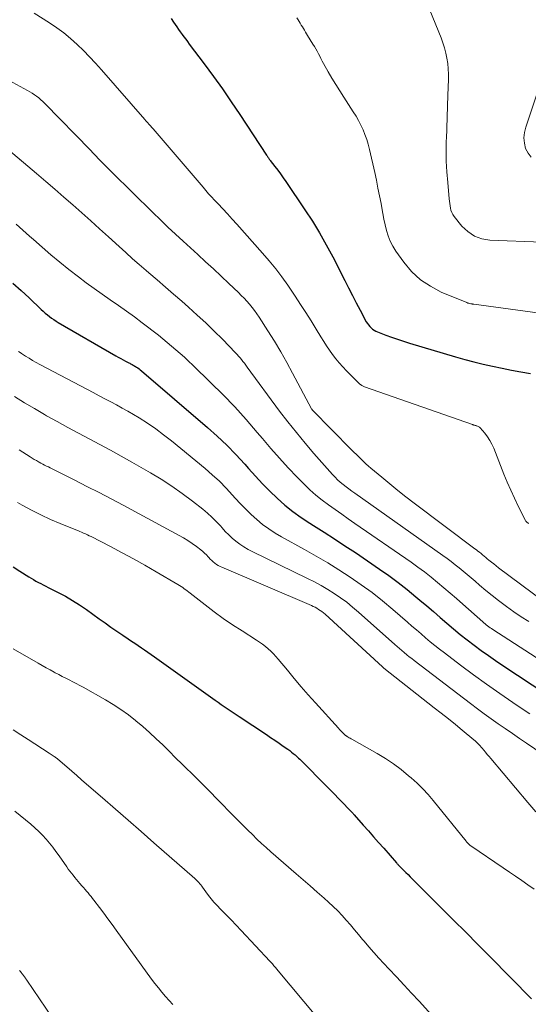
# Model space of a CAD drawing. Units: feet. Extents: x 1955000 to 1960029, y 570000 to 575008.
# Drawn here: x 1955346 to 1955430, y 570866 to 571029 of the extents above; entities that cross this region are included whole.
import ezdxf

# ---------------------------------------------------------------- set-up
doc = ezdxf.new("R2010")
doc.units = ezdxf.units.FT
doc.header["$LTSCALE"] = 100
doc.header["$MEASUREMENT"] = 0
doc.layers.add('CONTOUR INDEX', color=32, linetype='Continuous', lineweight=25)
doc.layers.add('CONTOUR INTERMEDIATE', color=40, linetype='Continuous', lineweight=15)

msp = doc.modelspace()

# ---------------------------------------------------------------- linework, layer by layer
at = {"layer": 'CONTOUR INDEX', "flags": 128}
for points, elevation in [([(1955370.72, 571028.75), (1955371.12, 571028.15), (1955371.36, 571027.79), (1955371.64, 571027.37), (1955371.93, 571026.96), (1955372.22, 571026.56), (1955372.52, 571026.15), (1955372.82, 571025.75), (1955373.12, 571025.35), (1955373.42, 571024.95), (1955373.72, 571024.55), (1955376.19, 571021.26), (1955377.7, 571019.2), (1955379.19, 571017.12), (1955380.64, 571015.02), (1955382.07, 571012.9), (1955386.5, 571006.2), (1955386.57, 571006.09), (1955386.65, 571005.98), (1955386.72, 571005.87), (1955386.79, 571005.76), (1955386.87, 571005.65), (1955386.95, 571005.54), (1955387.03, 571005.43), (1955387.11, 571005.32), (1955387.88, 571004.31), (1955388.34, 571003.69), (1955388.8, 571003.07), (1955389.24, 571002.44), (1955389.68, 571001.8), (1955392.85, 570997.13), (1955394.08, 570995.24), (1955395.26, 570993.33), (1955396.37, 570991.37), (1955397.43, 570989.38), (1955399.41, 570985.48), (1955400.05, 570984.24), (1955400.69, 570983), (1955401.33, 570981.76), (1955401.98, 570980.53), (1955402.99, 570978.64), (1955403.16, 570978.37), (1955403.34, 570978.11)], 900), ([(1955344.53, 570985.02), (1955345.9, 570983.81), (1955347.24, 570982.57), (1955349.25, 570980.67), (1955349.58, 570980.37), (1955349.91, 570980.08), (1955350.25, 570979.79), (1955350.6, 570979.51), (1955350.95, 570979.24), (1955351.31, 570978.98), (1955351.68, 570978.74), (1955352.06, 570978.51), (1955361.58, 570973.02), (1955361.98, 570972.79), (1955362.38, 570972.57), (1955362.78, 570972.35), (1955363.19, 570972.13), (1955363.72, 570971.85), (1955363.86, 570971.77), (1955364, 570971.7), (1955364.14, 570971.62), (1955364.29, 570971.55), (1955364.43, 570971.47), (1955364.57, 570971.39), (1955364.71, 570971.31), (1955364.85, 570971.22), (1955364.99, 570971.13), (1955365.2, 570970.99), (1955365.41, 570970.84), (1955365.6, 570970.69), (1955365.8, 570970.53), (1955376.72, 570961.17), (1955378.34, 570959.72), (1955379.91, 570958.22), (1955381.43, 570956.66), (1955382.89, 570955.06), (1955383.51, 570954.36), (1955384.65, 570953.09), (1955385.82, 570951.85), (1955387.03, 570950.64), (1955388.25, 570949.45), (1955389.53, 570948.33), (1955390.85, 570947.25), (1955392.23, 570946.26), (1955393.65, 570945.32), (1955394.25, 570944.94), (1955396, 570943.85), (1955397.74, 570942.74), (1955399.46, 570941.6), (1955401.18, 570940.46), (1955405.18, 570937.75), (1955406.73, 570936.66), (1955408.25, 570935.54), (1955409.74, 570934.37), (1955411.2, 570933.17), (1955411.86, 570932.62), (1955412.98, 570931.67), (1955414.09, 570930.72), (1955415.19, 570929.76), (1955416.29, 570928.81), (1955417.41, 570927.85), (1955418.53, 570926.93), (1955419.67, 570926.02), (1955420.82, 570925.14), (1955421.99, 570924.28), (1955423.17, 570923.43), (1955424.36, 570922.6), (1955425.56, 570921.79), (1955435.24, 570915.41)], 920), ([(1955403.34, 570978.11), (1955403.55, 570977.86), (1955403.77, 570977.64), (1955404.02, 570977.43), (1955404.28, 570977.25), (1955404.56, 570977.1), (1955404.85, 570976.97), (1955406.19, 570976.44), (1955407.16, 570976.08), (1955408.13, 570975.73), (1955409.12, 570975.4), (1955410.11, 570975.09), (1955417.73, 570972.82), (1955419.26, 570972.39), (1955420.79, 570971.98), (1955422.33, 570971.61), (1955423.88, 570971.27), (1955425.44, 570970.95), (1955427, 570970.65), (1955428.56, 570970.36), (1955430.12, 570970.09)], 900), ([(1955344.61, 570938.09), (1955345.72, 570937.39), (1955347.16, 570936.47), (1955347.56, 570936.23), (1955347.95, 570935.99), (1955348.36, 570935.76), (1955348.76, 570935.54), (1955349.17, 570935.33), (1955349.58, 570935.11), (1955350, 570934.9), (1955350.41, 570934.69), (1955352.04, 570933.88), (1955353.25, 570933.24), (1955354.43, 570932.57), (1955355.58, 570931.83), (1955356.71, 570931.06), (1955358.83, 570929.53), (1955359.79, 570928.84), (1955360.76, 570928.15), (1955361.74, 570927.47), (1955362.72, 570926.8), (1955363.6, 570926.2), (1955364.15, 570925.84), (1955364.69, 570925.47), (1955365.24, 570925.1), (1955365.79, 570924.74), (1955366.33, 570924.37), (1955366.88, 570924), (1955367.42, 570923.63), (1955367.95, 570923.25), (1955378.01, 570916.07), (1955378.5, 570915.72), (1955378.99, 570915.37), (1955379.48, 570915.03), (1955379.97, 570914.68), (1955380.46, 570914.34), (1955380.96, 570914.01), (1955381.45, 570913.67), (1955381.95, 570913.34), (1955386.47, 570910.37), (1955387.17, 570909.9), (1955387.87, 570909.43), (1955388.56, 570908.96), (1955389.26, 570908.48), (1955390.01, 570907.95), (1955390.32, 570907.72), (1955390.62, 570907.49), (1955390.92, 570907.26), (1955391.21, 570907.01), (1955391.32, 570906.91), (1955391.55, 570906.71), (1955391.77, 570906.5), (1955391.99, 570906.29), (1955392.21, 570906.08), (1955396.39, 570901.87), (1955397.06, 570901.2), (1955397.73, 570900.52), (1955398.39, 570899.83), (1955399.05, 570899.15), (1955400.16, 570897.99), (1955400.27, 570897.88), (1955400.37, 570897.77), (1955400.48, 570897.66), (1955400.58, 570897.55), (1955400.69, 570897.43), (1955400.79, 570897.32), (1955400.89, 570897.21), (1955400.99, 570897.09), (1955402.49, 570895.41), (1955403.34, 570894.45), (1955404.19, 570893.49), (1955405.03, 570892.53), (1955405.87, 570891.57), (1955407.97, 570889.17), (1955408.04, 570889.09), (1955408.11, 570889.01), (1955408.18, 570888.94), (1955408.25, 570888.86), (1955408.32, 570888.79), (1955408.39, 570888.71), (1955408.46, 570888.64), (1955408.54, 570888.57), (1955409.14, 570887.97), (1955409.51, 570887.6), (1955409.89, 570887.23), (1955410.26, 570886.86), (1955410.64, 570886.49), (1955415.43, 570881.7), (1955417.43, 570879.7), (1955419.43, 570877.7), (1955421.42, 570875.69), (1955423.4, 570873.67), (1955430.3, 570866.66)], 940)]:
    msp.add_lwpolyline(points, dxfattribs=dict(at, elevation=elevation))
at = {"layer": 'CONTOUR INTERMEDIATE', "flags": 128}
for points, elevation in [([(1955411.49, 571035.05), (1955415.34, 571025.58), (1955415.65, 571024.75), (1955415.92, 571023.91), (1955416.14, 571023.05), (1955416.32, 571022.19), (1955416.45, 571021.31), (1955416.54, 571020.44), (1955416.57, 571019.55), (1955416.57, 571018.67), (1955416.47, 571016.1), (1955416.4, 571014.28), (1955416.34, 571012.46), (1955416.28, 571010.64), (1955416.22, 571008.82), (1955416.21, 571008.69), (1955416.19, 571006.94), (1955416.21, 571005.18), (1955416.31, 571003.43), (1955416.44, 571001.68), (1955416.71, 570998.95), (1955416.75, 570998.57), (1955416.8, 570998.19), (1955416.85, 570997.81), (1955416.9, 570997.42), (1955416.99, 570997.06), (1955417.11, 570996.7), (1955417.29, 570996.37), (1955417.5, 570996.06), (1955418.8, 570994.46), (1955419.78, 570993.53), (1955420.86, 570992.8), (1955422.09, 570992.37), (1955423.42, 570992.14), (1955432.06, 570991.79)], 892), ([(1955348.08, 571029.63), (1955350.59, 571028.04), (1955351.8, 571027.23), (1955352.97, 571026.38), (1955354.09, 571025.46), (1955355.17, 571024.5), (1955356.22, 571023.49), (1955357.24, 571022.46), (1955358.23, 571021.39), (1955359.2, 571020.31), (1955366.36, 571012.06), (1955366.52, 571011.88), (1955366.69, 571011.69), (1955366.85, 571011.51), (1955367.02, 571011.32), (1955367.11, 571011.22), (1955367.23, 571011.09), (1955367.36, 571010.95), (1955367.48, 571010.82), (1955367.6, 571010.68), (1955367.72, 571010.55), (1955367.84, 571010.41), (1955367.96, 571010.27), (1955368.08, 571010.14), (1955375.99, 571000.86), (1955376.45, 571000.33), (1955376.92, 570999.8), (1955377.39, 570999.28), (1955377.88, 570998.76), (1955378.47, 570998.13), (1955379.25, 570997.3), (1955380.03, 570996.46), (1955380.8, 570995.61), (1955381.56, 570994.77), (1955385.83, 570989.98), (1955386.93, 570988.7), (1955388, 570987.39), (1955389.01, 570986.04), (1955389.99, 570984.66), (1955391.22, 570982.84), (1955392.12, 570981.49), (1955393.01, 570980.14), (1955393.87, 570978.77), (1955394.72, 570977.4), (1955395.49, 570976.13), (1955395.95, 570975.39), (1955396.43, 570974.65), (1955396.92, 570973.92), (1955397.42, 570973.2), (1955397.95, 570972.5), (1955398.5, 570971.82), (1955399.09, 570971.17), (1955399.7, 570970.54), (1955401.92, 570968.34), (1955402, 570968.26), (1955402.09, 570968.19), (1955402.18, 570968.13), (1955402.27, 570968.08), (1955402.36, 570968.02), (1955402.46, 570967.98), (1955402.56, 570967.93), (1955402.67, 570967.89), (1955420.54, 570961.64), (1955420.62, 570961.61), (1955420.69, 570961.59), (1955420.77, 570961.56), (1955420.85, 570961.54), (1955420.97, 570961.5), (1955420.99, 570961.5), (1955421, 570961.49), (1955421.02, 570961.49), (1955421.04, 570961.48), (1955421.12, 570961.47), (1955421.14, 570961.46), (1955421.15, 570961.46), (1955421.17, 570961.45), (1955421.19, 570961.45), (1955421.39, 570961.38), (1955421.5, 570961.33), (1955421.61, 570961.27), (1955421.7, 570961.2), (1955421.79, 570961.11), (1955422.58, 570960.19), (1955423.02, 570959.62), (1955423.42, 570959.02), (1955423.76, 570958.39), (1955424.06, 570957.73), (1955425.75, 570953.45), (1955426.3, 570952.11), (1955426.87, 570950.78), (1955427.48, 570949.47), (1955428.12, 570948.16), (1955429.32, 570945.76), (1955429.37, 570945.67), (1955429.44, 570945.59), (1955429.51, 570945.51), (1955429.59, 570945.44), (1955429.68, 570945.38), (1955429.77, 570945.32), (1955429.87, 570945.28)], 904), ([(1955391.52, 571028.86), (1955391.7, 571028.57), (1955391.88, 571028.28), (1955392.06, 571027.98), (1955392.23, 571027.69), (1955392.41, 571027.4), (1955392.58, 571027.11), (1955392.76, 571026.82), (1955392.93, 571026.53), (1955393.11, 571026.24), (1955393.29, 571025.95), (1955394.16, 571024.54), (1955394.4, 571024.15), (1955394.63, 571023.75), (1955394.85, 571023.35), (1955395.06, 571022.95), (1955395.28, 571022.54), (1955395.49, 571022.14), (1955395.71, 571021.74), (1955395.93, 571021.34), (1955396.69, 571019.98), (1955397.31, 571018.91), (1955397.94, 571017.85), (1955398.59, 571016.8), (1955399.26, 571015.76), (1955400.84, 571013.35), (1955401.29, 571012.63), (1955401.71, 571011.9), (1955402.09, 571011.14), (1955402.45, 571010.37), (1955402.76, 571009.58), (1955403.05, 571008.78), (1955403.29, 571007.97), (1955403.5, 571007.14), (1955404.37, 571003.3), (1955404.65, 571002.03), (1955404.92, 571000.74), (1955405.17, 570999.46), (1955405.42, 570998.17), (1955405.54, 570997.48), (1955405.72, 570996.54), (1955405.91, 570995.6), (1955406.11, 570994.66), (1955406.33, 570993.73), (1955406.61, 570992.82), (1955406.95, 570991.94), (1955407.38, 570991.11), (1955407.89, 570990.31), (1955409.17, 570988.5), (1955410.48, 570986.96), (1955411.93, 570985.59), (1955413.59, 570984.49), (1955415.38, 570983.55), (1955419.63, 570981.79), (1955419.78, 570981.73), (1955419.93, 570981.68), (1955420.09, 570981.64), (1955420.25, 570981.61), (1955420.37, 570981.59), (1955420.47, 570981.57), (1955420.56, 570981.56), (1955420.66, 570981.54), (1955420.76, 570981.53), (1955431.66, 570980.06)], 896), ([(1955336.61, 571022.48), (1955346.98, 571016.88), (1955347.37, 571016.66), (1955347.75, 571016.43), (1955348.12, 571016.17), (1955348.48, 571015.91), (1955348.83, 571015.63), (1955349.17, 571015.34), (1955349.5, 571015.04), (1955349.82, 571014.73), (1955357.36, 571006.98), (1955357.81, 571006.52), (1955358.26, 571006.06), (1955358.71, 571005.59), (1955359.16, 571005.13), (1955359.61, 571004.67), (1955360.07, 571004.21), (1955360.53, 571003.75), (1955360.98, 571003.29), (1955367.7, 570996.68), (1955368.94, 570995.48), (1955370.19, 570994.28), (1955371.45, 570993.1), (1955372.72, 570991.93), (1955375.11, 570989.75), (1955376.41, 570988.56), (1955377.7, 570987.37), (1955378.98, 570986.17), (1955380.26, 570984.97), (1955381.84, 570983.47), (1955382.32, 570983), (1955382.78, 570982.53), (1955383.23, 570982.03), (1955383.67, 570981.53), (1955384.09, 570981.01), (1955384.5, 570980.48), (1955384.88, 570979.94), (1955385.25, 570979.39), (1955386.72, 570977.11), (1955387.79, 570975.4), (1955388.83, 570973.67), (1955389.83, 570971.91), (1955390.8, 570970.14), (1955393.93, 570964.23), (1955393.94, 570964.22), (1955393.95, 570964.2), (1955393.96, 570964.18), (1955393.97, 570964.17), (1955394.01, 570964.1), (1955394.02, 570964.09), (1955394.04, 570964.07), (1955400.56, 570957.45), (1955400.95, 570957.06), (1955401.34, 570956.67), (1955401.73, 570956.28), (1955402.12, 570955.89), (1955402.52, 570955.51), (1955402.93, 570955.14), (1955403.34, 570954.77), (1955403.75, 570954.41), (1955405.54, 570952.91), (1955406.86, 570951.81), (1955408.19, 570950.73), (1955409.54, 570949.68), (1955410.91, 570948.63), (1955420.92, 570941.11), (1955421.18, 570940.91), (1955421.45, 570940.71), (1955421.7, 570940.51), (1955421.96, 570940.3), (1955422.22, 570940.09), (1955422.47, 570939.88), (1955422.73, 570939.67), (1955422.98, 570939.46), (1955423.26, 570939.23), (1955423.66, 570938.91), (1955424.05, 570938.59), (1955424.46, 570938.28), (1955424.87, 570937.97), (1955434.28, 570930.96)], 908), ([(1955431.25, 571016.4), (1955429.34, 571010.81), (1955429.13, 571009.93), (1955429.04, 571009.04), (1955429.13, 571008.16), (1955429.33, 571007.28), (1955429.74, 571006.51), (1955430.25, 571005.85)], 888), ([(1955343.13, 571007.67), (1955348.47, 571003.12), (1955349.98, 571001.84), (1955351.47, 571000.54), (1955352.97, 570999.25), (1955354.46, 570997.94), (1955355.94, 570996.63), (1955357.42, 570995.32), (1955358.89, 570993.99), (1955360.35, 570992.66), (1955362.11, 570991.06), (1955363.21, 570990.06), (1955364.33, 570989.06), (1955365.45, 570988.08), (1955366.58, 570987.11), (1955367.04, 570986.71), (1955368.4, 570985.55), (1955369.76, 570984.37), (1955371.12, 570983.2), (1955372.47, 570982.02), (1955373.61, 570981.03), (1955375.04, 570979.74), (1955376.46, 570978.44), (1955377.84, 570977.1), (1955379.19, 570975.73), (1955381.35, 570973.51), (1955381.61, 570973.24), (1955381.86, 570972.95), (1955382.11, 570972.66), (1955382.35, 570972.37), (1955382.59, 570972.07), (1955382.82, 570971.76), (1955383.05, 570971.46), (1955383.28, 570971.15), (1955388.66, 570963.86), (1955390.02, 570962.06), (1955391.42, 570960.3), (1955392.86, 570958.57), (1955394.33, 570956.86), (1955397.4, 570953.39), (1955397.82, 570952.95), (1955398.24, 570952.52), (1955398.69, 570952.12), (1955399.16, 570951.73), (1955399.64, 570951.36), (1955400.12, 570950.99), (1955400.6, 570950.63), (1955401.1, 570950.28), (1955415.64, 570939.99), (1955416.33, 570939.49), (1955417.02, 570938.98), (1955417.69, 570938.45), (1955418.36, 570937.92), (1955419.02, 570937.37), (1955419.68, 570936.83), (1955420.33, 570936.27), (1955420.98, 570935.72), (1955421.72, 570935.08), (1955422.75, 570934.22), (1955423.79, 570933.37), (1955424.85, 570932.55), (1955425.92, 570931.73), (1955426.16, 570931.56), (1955427.37, 570930.69), (1955428.6, 570929.85), (1955429.86, 570929.05)], 912), ([(1955345.07, 570994.78), (1955346.2, 570993.78), (1955347.32, 570992.78), (1955347.94, 570992.22), (1955349.38, 570990.94), (1955350.83, 570989.69), (1955352.32, 570988.47), (1955353.82, 570987.28), (1955355.39, 570986.06), (1955356.68, 570985.08), (1955357.99, 570984.11), (1955359.32, 570983.17), (1955360.66, 570982.25), (1955362, 570981.33), (1955363.33, 570980.4), (1955364.64, 570979.43), (1955365.94, 570978.45), (1955368.61, 570976.39), (1955369.34, 570975.81), (1955370.07, 570975.22), (1955370.8, 570974.62), (1955371.51, 570974.01), (1955372.21, 570973.39), (1955372.91, 570972.76), (1955373.6, 570972.13), (1955374.28, 570971.48), (1955377.29, 570968.56), (1955379.28, 570966.58), (1955381.23, 570964.55), (1955383.11, 570962.46), (1955384.95, 570960.33), (1955385.8, 570959.31), (1955387.19, 570957.68), (1955388.61, 570956.07), (1955390.07, 570954.49), (1955391.56, 570952.94), (1955392.71, 570951.76), (1955393.66, 570950.84), (1955394.64, 570949.96), (1955395.68, 570949.13), (1955396.74, 570948.34), (1955397.83, 570947.58), (1955398.92, 570946.82), (1955400.01, 570946.06), (1955401.1, 570945.3), (1955410.39, 570938.87), (1955411.51, 570938.07), (1955412.62, 570937.26), (1955413.7, 570936.41), (1955414.77, 570935.54), (1955415.83, 570934.66), (1955416.88, 570933.77), (1955417.91, 570932.86), (1955418.95, 570931.95), (1955422.23, 570929.02), (1955422.43, 570928.85), (1955422.63, 570928.68), (1955422.83, 570928.51), (1955423.04, 570928.35), (1955423.25, 570928.19), (1955423.46, 570928.04), (1955423.68, 570927.89), (1955423.9, 570927.74), (1955437.28, 570919.08)], 916), ([(1955345.48, 570973.7), (1955345.73, 570973.53), (1955345.98, 570973.36), (1955346.64, 570972.95), (1955347.22, 570972.59), (1955347.81, 570972.25), (1955348.41, 570971.91), (1955349.01, 570971.58), (1955356.89, 570967.42), (1955357.85, 570966.91), (1955358.81, 570966.41), (1955359.77, 570965.91), (1955360.73, 570965.41), (1955361.69, 570964.9), (1955362.64, 570964.37), (1955363.57, 570963.83), (1955364.51, 570963.28), (1955365.44, 570962.72), (1955366.82, 570961.84), (1955368.16, 570960.93), (1955369.47, 570959.96), (1955370.75, 570958.96), (1955376.32, 570954.38), (1955377.52, 570953.34), (1955378.69, 570952.27), (1955379.8, 570951.13), (1955380.88, 570949.96), (1955381.31, 570949.47), (1955382.16, 570948.54), (1955383.04, 570947.63), (1955383.95, 570946.76), (1955384.88, 570945.92), (1955385.85, 570945.13), (1955386.86, 570944.38), (1955387.91, 570943.69), (1955388.99, 570943.05), (1955392.76, 570940.99), (1955394.69, 570939.9), (1955396.6, 570938.78), (1955398.47, 570937.61), (1955400.33, 570936.41), (1955402.15, 570935.15), (1955403.94, 570933.85), (1955405.67, 570932.48), (1955407.37, 570931.06), (1955409.79, 570928.97), (1955410.54, 570928.32), (1955411.29, 570927.67), (1955412.04, 570927.02), (1955412.8, 570926.37), (1955413.55, 570925.73), (1955414.32, 570925.1), (1955415.1, 570924.48), (1955415.89, 570923.87), (1955418.56, 570921.86), (1955420.7, 570920.27), (1955422.85, 570918.7), (1955425.04, 570917.17), (1955427.23, 570915.66), (1955427.78, 570915.29), (1955430.03, 570913.8)], 924), ([(1955344.81, 570966.25), (1955346.45, 570965.25), (1955348.1, 570964.27), (1955349.76, 570963.31), (1955350.12, 570963.1), (1955351.87, 570962.12), (1955353.63, 570961.15), (1955355.4, 570960.2), (1955357.17, 570959.26), (1955358.95, 570958.33), (1955360.71, 570957.38), (1955362.47, 570956.41), (1955364.22, 570955.43), (1955367.28, 570953.68), (1955369.08, 570952.6), (1955370.84, 570951.47), (1955372.55, 570950.26), (1955374.23, 570948.99), (1955375.95, 570947.63), (1955376.72, 570946.99), (1955377.47, 570946.32), (1955378.18, 570945.6), (1955378.86, 570944.87), (1955379.13, 570944.56), (1955379.67, 570943.97), (1955380.24, 570943.4), (1955380.83, 570942.86), (1955381.44, 570942.34), (1955382.08, 570941.85), (1955382.74, 570941.4), (1955383.43, 570941), (1955384.13, 570940.62), (1955393.29, 570936.18), (1955394.41, 570935.61), (1955395.52, 570935.01), (1955396.61, 570934.37), (1955397.68, 570933.7), (1955398.73, 570932.99), (1955399.74, 570932.25), (1955400.73, 570931.46), (1955401.69, 570930.64), (1955407.7, 570925.29), (1955408.09, 570924.94), (1955408.48, 570924.6), (1955408.88, 570924.26), (1955409.27, 570923.92), (1955409.67, 570923.58), (1955410.08, 570923.25), (1955410.49, 570922.93), (1955410.9, 570922.61), (1955420.23, 570915.49), (1955421.36, 570914.63), (1955422.5, 570913.79), (1955423.65, 570912.97), (1955424.81, 570912.16), (1955425.97, 570911.36), (1955427.14, 570910.55), (1955428.31, 570909.75), (1955429.47, 570908.95), (1955433.43, 570906.24)], 928), ([(1955345.58, 570957.45), (1955347.41, 570956.3), (1955347.75, 570956.09), (1955348.09, 570955.88), (1955348.44, 570955.68), (1955348.79, 570955.48), (1955348.88, 570955.43), (1955349.18, 570955.26), (1955349.49, 570955.1), (1955349.8, 570954.94), (1955350.11, 570954.78), (1955350.42, 570954.63), (1955350.74, 570954.48), (1955351.05, 570954.32), (1955351.36, 570954.16), (1955354.77, 570952.45), (1955356.79, 570951.42), (1955358.79, 570950.39), (1955360.79, 570949.34), (1955362.79, 570948.28), (1955372.02, 570943.31), (1955372.77, 570942.89), (1955373.5, 570942.44), (1955374.21, 570941.96), (1955374.91, 570941.45), (1955375.61, 570940.92), (1955375.94, 570940.65), (1955376.25, 570940.37), (1955376.55, 570940.08), (1955376.84, 570939.77), (1955376.95, 570939.64), (1955377.18, 570939.39), (1955377.42, 570939.15), (1955377.68, 570938.93), (1955377.94, 570938.72), (1955378.22, 570938.52), (1955378.51, 570938.34), (1955378.81, 570938.18), (1955379.11, 570938.03), (1955393.9, 570931.71), (1955394.21, 570931.57), (1955394.51, 570931.42), (1955394.81, 570931.26), (1955395.1, 570931.08), (1955395.38, 570930.89), (1955395.65, 570930.7), (1955395.91, 570930.48), (1955396.17, 570930.26), (1955405.64, 570921.56), (1955405.65, 570921.54), (1955405.67, 570921.53), (1955405.69, 570921.51), (1955405.71, 570921.5), (1955405.78, 570921.44), (1955405.8, 570921.42), (1955405.82, 570921.41), (1955405.84, 570921.39), (1955405.86, 570921.38), (1955414.23, 570914.81), (1955415.39, 570913.89), (1955416.56, 570912.96), (1955417.71, 570912.02), (1955418.86, 570911.08), (1955420.78, 570909.49), (1955420.96, 570909.33), (1955421.14, 570909.17), (1955421.32, 570909.01), (1955421.49, 570908.84), (1955421.66, 570908.67), (1955421.83, 570908.49), (1955421.99, 570908.31), (1955422.15, 570908.13), (1955422.41, 570907.8), (1955422.7, 570907.46), (1955422.99, 570907.11), (1955423.28, 570906.76), (1955423.57, 570906.42), (1955429.71, 570899.13), (1955431.02, 570897.63)], 932), ([(1955345.32, 570948.74), (1955346.07, 570948.31), (1955347.61, 570947.48), (1955349.16, 570946.69), (1955350.75, 570945.96), (1955352.36, 570945.28), (1955354.95, 570944.23), (1955355.28, 570944.1), (1955355.6, 570943.96), (1955355.92, 570943.83), (1955356.24, 570943.69), (1955356.56, 570943.55), (1955356.88, 570943.41), (1955357.19, 570943.26), (1955357.51, 570943.1), (1955360.71, 570941.45), (1955362.62, 570940.45), (1955364.51, 570939.43), (1955366.39, 570938.38), (1955368.25, 570937.31), (1955371.85, 570935.2), (1955372.12, 570935.03), (1955372.38, 570934.86), (1955372.63, 570934.69), (1955372.89, 570934.5), (1955373.14, 570934.31), (1955373.38, 570934.12), (1955373.63, 570933.92), (1955373.88, 570933.73), (1955376.33, 570931.81), (1955377.82, 570930.67), (1955379.33, 570929.57), (1955380.87, 570928.52), (1955382.44, 570927.51), (1955384.85, 570926), (1955385.35, 570925.67), (1955385.84, 570925.32), (1955386.31, 570924.95), (1955386.77, 570924.56), (1955387.2, 570924.15), (1955387.63, 570923.72), (1955388.03, 570923.28), (1955388.43, 570922.83), (1955389.93, 570921.01), (1955391.07, 570919.64), (1955392.23, 570918.28), (1955393.4, 570916.94), (1955394.59, 570915.61), (1955398.39, 570911.41), (1955398.56, 570911.22), (1955398.74, 570911.03), (1955398.92, 570910.84), (1955399.11, 570910.66), (1955399.38, 570910.39), (1955399.43, 570910.34), (1955399.48, 570910.3), (1955399.53, 570910.25), (1955399.58, 570910.21), (1955399.64, 570910.17), (1955399.7, 570910.13), (1955399.75, 570910.09), (1955399.81, 570910.05), (1955400, 570909.95), (1955400.15, 570909.86), (1955400.31, 570909.78), (1955400.46, 570909.69), (1955400.61, 570909.6), (1955404.81, 570907.23), (1955406.17, 570906.41), (1955407.49, 570905.54), (1955408.76, 570904.59), (1955409.99, 570903.58), (1955410.42, 570903.21), (1955411.39, 570902.33), (1955412.32, 570901.42), (1955413.2, 570900.46), (1955414.04, 570899.47), (1955419.48, 570892.74), (1955419.57, 570892.63), (1955419.66, 570892.53), (1955419.76, 570892.43), (1955419.86, 570892.33), (1955419.96, 570892.23), (1955420.06, 570892.14), (1955420.17, 570892.06), (1955420.28, 570891.98), (1955425.62, 570888.33), (1955426.64, 570887.64), (1955427.67, 570886.94), (1955428.69, 570886.24), (1955429.71, 570885.54), (1955430.73, 570884.84)], 936), ([(1955344.57, 570924.53), (1955348.73, 570922.16), (1955349.39, 570921.79), (1955350.04, 570921.42), (1955350.71, 570921.06), (1955351.37, 570920.7), (1955351.54, 570920.6), (1955352.12, 570920.3), (1955352.7, 570919.99), (1955353.29, 570919.7), (1955353.87, 570919.41), (1955354.46, 570919.12), (1955355.04, 570918.82), (1955355.62, 570918.51), (1955356.19, 570918.2), (1955359.84, 570916.14), (1955361.14, 570915.36), (1955362.42, 570914.53), (1955363.64, 570913.64), (1955364.84, 570912.71), (1955364.88, 570912.67), (1955366.02, 570911.71), (1955367.14, 570910.72), (1955368.24, 570909.7), (1955369.32, 570908.66), (1955370.38, 570907.61), (1955371.45, 570906.55), (1955372.52, 570905.51), (1955373.59, 570904.46), (1955373.74, 570904.31), (1955374.89, 570903.19), (1955376.03, 570902.06), (1955377.16, 570900.92), (1955378.29, 570899.78), (1955381.2, 570896.8), (1955381.93, 570896.06), (1955382.67, 570895.31), (1955383.41, 570894.57), (1955384.15, 570893.83), (1955384.9, 570893.1), (1955385.66, 570892.39), (1955386.44, 570891.68), (1955387.22, 570890.99), (1955391.41, 570887.37), (1955392.56, 570886.37), (1955393.72, 570885.36), (1955394.87, 570884.34), (1955396.02, 570883.33), (1955396.75, 570882.68), (1955397.51, 570881.97), (1955398.26, 570881.24), (1955398.97, 570880.48), (1955399.67, 570879.71), (1955400.35, 570878.92), (1955401.03, 570878.12), (1955401.7, 570877.32), (1955402.36, 570876.52), (1955402.61, 570876.22), (1955403.41, 570875.27), (1955404.22, 570874.33), (1955405.05, 570873.41), (1955405.9, 570872.51), (1955406.72, 570871.64), (1955407.98, 570870.31), (1955409.23, 570868.97), (1955410.48, 570867.63), (1955411.73, 570866.28), (1955413.78, 570864.03)], 944), ([(1955344.58, 570911.14), (1955345.84, 570910.34), (1955347.1, 570909.54), (1955350.57, 570907.28), (1955350.73, 570907.18), (1955350.89, 570907.07), (1955351.05, 570906.97), (1955351.22, 570906.87), (1955351.38, 570906.76), (1955351.46, 570906.71), (1955351.54, 570906.66), (1955351.62, 570906.6), (1955351.7, 570906.55), (1955351.77, 570906.49), (1955351.85, 570906.43), (1955351.92, 570906.37), (1955352, 570906.31), (1955353.48, 570905.02), (1955354.29, 570904.31), (1955355.1, 570903.6), (1955355.92, 570902.89), (1955356.73, 570902.18), (1955359.36, 570899.9), (1955361.49, 570898.05), (1955363.61, 570896.2), (1955365.74, 570894.34), (1955367.86, 570892.49), (1955374.61, 570886.59), (1955374.8, 570886.43), (1955374.97, 570886.26), (1955375.14, 570886.08), (1955375.31, 570885.9), (1955375.47, 570885.71), (1955375.62, 570885.52), (1955375.77, 570885.32), (1955375.92, 570885.12), (1955376.45, 570884.36), (1955376.87, 570883.79), (1955377.31, 570883.23), (1955377.78, 570882.69), (1955378.26, 570882.17), (1955378.95, 570881.46), (1955379.79, 570880.6), (1955380.63, 570879.73), (1955381.46, 570878.85), (1955382.29, 570877.97), (1955387.03, 570872.93), (1955387.17, 570872.78), (1955387.31, 570872.62), (1955387.45, 570872.46), (1955387.59, 570872.3), (1955387.72, 570872.14), (1955387.86, 570871.98), (1955388, 570871.82), (1955388.13, 570871.66), (1955394.91, 570863.55)], 948), ([(1955344.85, 570897.74), (1955347.54, 570895.54), (1955348.2, 570894.97), (1955348.84, 570894.37), (1955349.45, 570893.74), (1955350.03, 570893.1), (1955350.59, 570892.42), (1955351.14, 570891.74), (1955351.66, 570891.04), (1955352.18, 570890.33), (1955353.46, 570888.5), (1955353.71, 570888.14), (1955353.96, 570887.79), (1955354.23, 570887.45), (1955354.5, 570887.11), (1955354.77, 570886.77), (1955355.05, 570886.44), (1955355.33, 570886.11), (1955355.61, 570885.78), (1955355.97, 570885.37), (1955356.23, 570885.07), (1955356.48, 570884.78), (1955356.73, 570884.49), (1955356.98, 570884.19), (1955357.23, 570883.9), (1955357.47, 570883.6), (1955357.71, 570883.29), (1955357.95, 570882.99), (1955358.88, 570881.77), (1955359.58, 570880.84), (1955360.27, 570879.92), (1955360.95, 570878.99), (1955361.63, 570878.06), (1955367.49, 570869.93), (1955368.04, 570869.2), (1955368.6, 570868.48), (1955369.19, 570867.77), (1955369.79, 570867.08), (1955370.4, 570866.4), (1955371.02, 570865.73)], 952), ([(1955345.66, 570871.39), (1955345.79, 570871.2), (1955345.93, 570871.02), (1955346.07, 570870.83), (1955346.18, 570870.69), (1955346.26, 570870.58), (1955346.35, 570870.47), (1955346.43, 570870.35), (1955346.51, 570870.24), (1955346.59, 570870.13), (1955346.67, 570870.02), (1955346.75, 570869.9), (1955346.83, 570869.79), (1955351.07, 570863.58)], 956)]:
    msp.add_lwpolyline(points, dxfattribs=dict(at, elevation=elevation))

doc.saveas('drawing.dxf')
